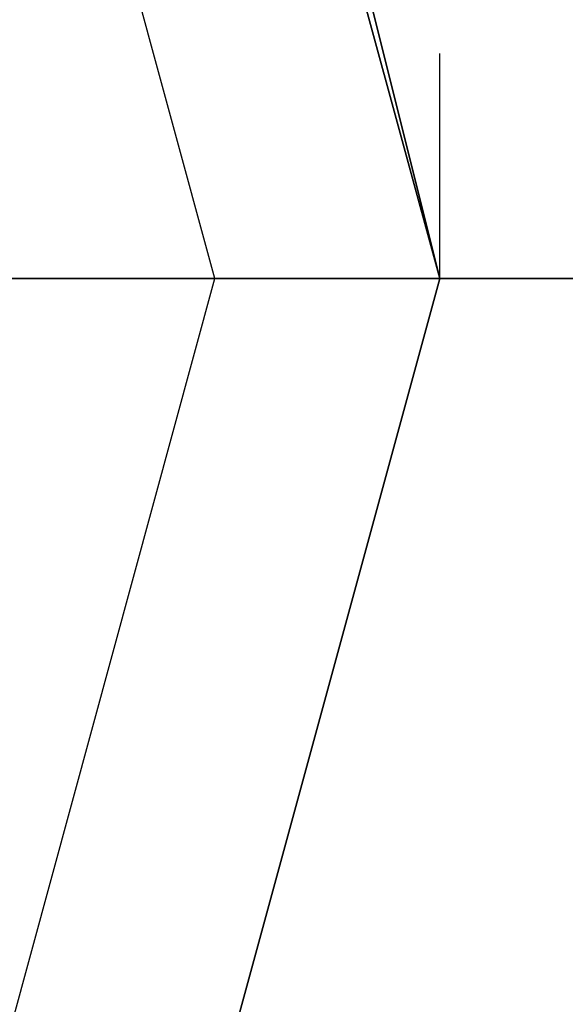
# Model space of a CAD drawing. Units: millimetres. Extents: x -7126 to 20837, y -5386 to 16185.
# Drawn here: x -1413 to -1403, y 10121 to 10139 of the extents above; entities that cross this region are included whole.
import ezdxf

# ---------------------------------------------------------------- set-up
doc = ezdxf.new("R2010")
doc.units = ezdxf.units.MM
doc.layers.add('DRAUFSICHT', color=7, linetype='Continuous')

msp = doc.modelspace()

# ---------------------------------------------------------------- linework, layer by layer
at = {"layer": 'DRAUFSICHT', "lineweight": 25}
for points in [[(-1583.264, 10088.039), (-1549.398, 10054.173), (-1502.838, 10041.461), (-1456.26, 10054.173), (-1418.174, 10088.039), (-1405.462, 10134.616), (-1418.174, 10181.16), (-1452.04, 10219.262), (-1502.838, 10231.975), (-1549.398, 10219.262), (-1583.264, 10181.16)], [(-1583.264, 10088.039), (-1549.398, 10054.173), (-1502.838, 10041.461), (-1452.04, 10054.173), (-1418.174, 10088.039), (-1405.462, 10134.616), (-1418.174, 10181.16), (-1452.04, 10219.262), (-1502.838, 10231.975), (-1549.398, 10219.262), (-1583.264, 10181.16)], [(-1583.264, 10088.039), (-1549.398, 10054.173), (-1502.838, 10037.258), (-1452.04, 10054.173), (-1418.174, 10088.039), (-1405.462, 10134.616), (-1418.174, 10181.16), (-1452.04, 10219.262), (-1502.838, 10231.975), (-1549.398, 10219.262), (-1583.264, 10181.16)], [(-1583.264, 10088.039), (-1549.398, 10049.936), (-1502.838, 10037.258), (-1452.04, 10049.936), (-1418.174, 10088.039), (-1405.462, 10134.616), (-1418.174, 10181.16), (-1452.04, 10219.262), (-1502.838, 10231.975), (-1549.398, 10219.262), (-1583.264, 10181.16)], [(-1583.264, 10088.039), (-1549.398, 10049.936), (-1502.838, 10037.258), (-1452.04, 10049.936), (-1418.174, 10088.039), (-1405.462, 10134.616), (-1418.174, 10185.397), (-1452.04, 10219.262), (-1502.838, 10231.975), (-1549.398, 10219.262), (-1583.264, 10185.397)], [(-1583.264, 10088.039), (-1549.398, 10049.936), (-1502.838, 10037.258), (-1452.04, 10049.936), (-1418.174, 10088.039), (-1405.462, 10134.616), (-1418.174, 10185.397), (-1452.04, 10219.262), (-1502.838, 10231.975), (-1549.398, 10219.262), (-1583.264, 10185.397)], [(-1583.264, 10088.039), (-1549.398, 10049.936), (-1502.838, 10037.258), (-1452.04, 10049.936), (-1418.174, 10088.039), (-1405.462, 10134.616), (-1418.174, 10185.397), (-1452.04, 10219.262), (-1502.838, 10231.975), (-1549.398, 10219.262), (-1583.264, 10185.397)], [(-1583.264, 10088.039), (-1549.398, 10049.936), (-1502.838, 10037.258), (-1452.04, 10049.936), (-1418.174, 10088.039), (-1405.462, 10134.616), (-1418.174, 10181.16), (-1452.04, 10219.262), (-1502.838, 10231.975), (-1549.398, 10219.262), (-1583.264, 10181.16)], [(-1583.264, 10088.039), (-1549.398, 10049.936), (-1502.838, 10037.258), (-1452.04, 10049.936), (-1418.174, 10088.039), (-1405.462, 10134.616), (-1418.174, 10181.16), (-1452.04, 10219.262), (-1502.838, 10231.975), (-1549.398, 10219.262), (-1583.264, 10181.16)], [(-1583.264, 10088.039), (-1549.398, 10049.936), (-1502.838, 10037.258), (-1452.04, 10049.936), (-1418.174, 10088.039), (-1405.462, 10134.616), (-1418.174, 10181.16), (-1452.04, 10219.262), (-1502.838, 10231.975), (-1549.398, 10219.262), (-1583.264, 10181.16)], [(-1583.264, 10088.039), (-1549.398, 10054.173), (-1502.838, 10037.258), (-1452.04, 10054.173), (-1418.174, 10088.039), (-1405.462, 10134.616), (-1418.174, 10181.16), (-1452.04, 10219.262), (-1502.838, 10231.975), (-1549.398, 10219.262), (-1583.264, 10181.16)], [(-1583.264, 10088.039), (-1549.398, 10054.173), (-1502.838, 10041.461), (-1456.26, 10054.173), (-1418.174, 10088.039), (-1405.462, 10134.616), (-1418.174, 10181.16), (-1452.04, 10219.262), (-1502.838, 10231.975), (-1549.398, 10219.262), (-1583.264, 10181.16)], [(-1583.264, 10088.039), (-1549.398, 10054.173), (-1502.838, 10041.461), (-1452.04, 10054.173), (-1418.174, 10088.039), (-1405.462, 10134.616), (-1418.174, 10181.16), (-1452.04, 10219.262), (-1502.838, 10231.975), (-1549.398, 10219.262), (-1583.264, 10181.16)], [(-1583.264, 10088.039), (-1549.398, 10054.173), (-1502.838, 10037.258), (-1452.04, 10054.173), (-1418.174, 10088.039), (-1405.462, 10134.616), (-1418.174, 10181.16), (-1452.04, 10219.262), (-1502.838, 10231.975), (-1549.398, 10219.262), (-1583.264, 10181.16)], [(-1583.264, 10088.039), (-1549.398, 10049.936), (-1502.838, 10037.258), (-1452.04, 10049.936), (-1418.174, 10088.039), (-1405.462, 10134.616), (-1418.174, 10181.16), (-1452.04, 10219.262), (-1502.838, 10231.975), (-1549.398, 10219.262), (-1583.264, 10181.16)], [(-1583.264, 10088.039), (-1549.398, 10049.936), (-1502.838, 10037.258), (-1452.04, 10049.936), (-1418.174, 10088.039), (-1405.462, 10134.616), (-1418.174, 10185.397), (-1452.04, 10219.262), (-1502.838, 10231.975), (-1549.398, 10219.262), (-1583.264, 10185.397)], [(-1583.264, 10088.039), (-1549.398, 10049.936), (-1502.838, 10037.258), (-1452.04, 10049.936), (-1418.174, 10088.039), (-1405.462, 10134.616), (-1418.174, 10185.397), (-1452.04, 10219.262), (-1502.838, 10231.975), (-1549.398, 10219.262), (-1583.264, 10185.397)], [(-1583.264, 10088.039), (-1549.398, 10049.936), (-1502.838, 10037.258), (-1452.04, 10049.936), (-1418.174, 10088.039), (-1405.462, 10134.616), (-1418.174, 10185.397), (-1452.04, 10219.262), (-1502.838, 10231.975), (-1549.398, 10219.262), (-1583.264, 10185.397)], [(-1583.264, 10088.039), (-1549.398, 10049.936), (-1502.838, 10037.258), (-1452.04, 10049.936), (-1418.174, 10088.039), (-1405.462, 10134.616), (-1418.174, 10181.16), (-1452.04, 10219.262), (-1502.838, 10231.975), (-1549.398, 10219.262), (-1583.264, 10181.16)], [(-1583.264, 10088.039), (-1549.398, 10049.936), (-1502.838, 10037.258), (-1452.04, 10049.936), (-1418.174, 10088.039), (-1405.462, 10134.616), (-1418.174, 10181.16), (-1452.04, 10219.262), (-1502.838, 10231.975), (-1549.398, 10219.262), (-1583.264, 10181.16)], [(-1583.264, 10088.039), (-1549.398, 10049.936), (-1502.838, 10037.258), (-1452.04, 10049.936), (-1418.174, 10088.039), (-1405.462, 10134.616), (-1418.174, 10181.16), (-1452.04, 10219.262), (-1502.838, 10231.975), (-1549.398, 10219.262), (-1583.264, 10181.16)], [(-1583.264, 10088.039), (-1549.398, 10054.173), (-1502.838, 10037.258), (-1452.04, 10054.173), (-1418.174, 10088.039), (-1405.462, 10134.616), (-1418.174, 10181.16), (-1452.04, 10219.262), (-1502.838, 10231.975), (-1549.398, 10219.262), (-1583.264, 10181.16)], [(-1583.264, 10088.039), (-1549.398, 10054.173), (-1502.838, 10041.461), (-1456.26, 10054.173), (-1418.174, 10088.039), (-1405.462, 10134.616), (-1418.174, 10181.16), (-1452.04, 10219.262), (-1502.838, 10231.975), (-1549.398, 10219.262), (-1583.264, 10181.16)], [(-1583.264, 10088.039), (-1549.398, 10054.173), (-1502.838, 10041.461), (-1452.04, 10054.173), (-1418.174, 10088.039), (-1405.462, 10134.616), (-1418.174, 10181.16), (-1452.04, 10219.262), (-1502.838, 10231.975), (-1549.398, 10219.262), (-1583.264, 10181.16)], [(-1583.264, 10088.039), (-1549.398, 10054.173), (-1502.838, 10037.258), (-1452.04, 10054.173), (-1418.174, 10088.039), (-1405.462, 10134.616), (-1418.174, 10181.16), (-1452.04, 10219.262), (-1502.838, 10231.975), (-1549.398, 10219.262), (-1583.264, 10181.16)], [(-1583.264, 10088.039), (-1549.398, 10049.936), (-1502.838, 10037.258), (-1452.04, 10049.936), (-1418.174, 10088.039), (-1405.462, 10134.616), (-1418.174, 10181.16), (-1452.04, 10219.262), (-1502.838, 10231.975), (-1549.398, 10219.262), (-1583.264, 10181.16)], [(-1583.264, 10088.039), (-1549.398, 10049.936), (-1502.838, 10037.258), (-1452.04, 10049.936), (-1418.174, 10088.039), (-1405.462, 10134.616), (-1418.174, 10185.397), (-1452.04, 10219.262), (-1502.838, 10231.975), (-1549.398, 10219.262), (-1583.264, 10185.397)], [(-1583.264, 10088.039), (-1549.398, 10049.936), (-1502.838, 10037.258), (-1452.04, 10049.936), (-1418.174, 10088.039), (-1405.462, 10134.616), (-1418.174, 10185.397), (-1452.04, 10219.262), (-1502.838, 10231.975), (-1549.398, 10219.262), (-1583.264, 10185.397)], [(-1583.264, 10088.039), (-1549.398, 10049.936), (-1502.838, 10037.258), (-1452.04, 10049.936), (-1418.174, 10088.039), (-1405.462, 10134.616), (-1418.174, 10185.397), (-1452.04, 10219.262), (-1502.838, 10231.975), (-1549.398, 10219.262), (-1583.264, 10185.397)], [(-1583.264, 10088.039), (-1549.398, 10049.936), (-1502.838, 10037.258), (-1452.04, 10049.936), (-1418.174, 10088.039), (-1405.462, 10134.616), (-1418.174, 10181.16), (-1452.04, 10219.262), (-1502.838, 10231.975), (-1549.398, 10219.262), (-1583.264, 10181.16)], [(-1583.264, 10088.039), (-1549.398, 10049.936), (-1502.838, 10037.258), (-1452.04, 10049.936), (-1418.174, 10088.039), (-1405.462, 10134.616), (-1418.174, 10181.16), (-1452.04, 10219.262), (-1502.838, 10231.975), (-1549.398, 10219.262), (-1583.264, 10181.16)], [(-1583.264, 10088.039), (-1549.398, 10049.936), (-1502.838, 10037.258), (-1452.04, 10049.936), (-1418.174, 10088.039), (-1405.462, 10134.616), (-1418.174, 10181.16), (-1452.04, 10219.262), (-1502.838, 10231.975), (-1549.398, 10219.262), (-1583.264, 10181.16)], [(-1583.264, 10088.039), (-1549.398, 10054.173), (-1502.838, 10037.258), (-1452.04, 10054.173), (-1418.174, 10088.039), (-1405.462, 10134.616), (-1418.174, 10181.16), (-1452.04, 10219.262), (-1502.838, 10231.975), (-1549.398, 10219.262), (-1583.264, 10181.16)], [(-1583.264, 10088.039), (-1549.398, 10054.173), (-1502.838, 10041.461), (-1452.04, 10054.173), (-1418.174, 10088.039), (-1405.462, 10134.616), (-1418.174, 10181.16), (-1452.04, 10219.262), (-1502.838, 10231.975), (-1549.398, 10219.262), (-1583.264, 10181.16)], [(-1583.264, 10088.039), (-1549.398, 10054.173), (-1502.838, 10037.258), (-1452.04, 10054.173), (-1418.174, 10088.039), (-1405.462, 10134.616), (-1418.174, 10181.16), (-1452.04, 10219.262), (-1502.838, 10231.975), (-1549.398, 10219.262), (-1583.264, 10181.16)], [(-1583.264, 10088.039), (-1549.398, 10049.936), (-1502.838, 10037.258), (-1452.04, 10049.936), (-1418.174, 10088.039), (-1405.462, 10134.616), (-1418.174, 10181.16), (-1452.04, 10219.262), (-1502.838, 10231.975), (-1549.398, 10219.262), (-1583.264, 10181.16)], [(-1583.264, 10088.039), (-1549.398, 10049.936), (-1502.838, 10037.258), (-1452.04, 10049.936), (-1418.174, 10088.039), (-1405.462, 10134.616), (-1418.174, 10181.16), (-1452.04, 10219.262), (-1502.838, 10231.975), (-1549.398, 10219.262), (-1583.264, 10185.397)], [(-1583.264, 10088.039), (-1549.398, 10049.936), (-1502.838, 10037.258), (-1452.04, 10049.936), (-1418.174, 10088.039), (-1405.462, 10134.616), (-1418.174, 10185.397), (-1452.04, 10219.262), (-1502.838, 10231.975), (-1549.398, 10219.262), (-1583.264, 10185.397)], [(-1583.264, 10088.039), (-1549.398, 10049.936), (-1502.838, 10037.258), (-1452.04, 10049.936), (-1418.174, 10088.039), (-1405.462, 10134.616), (-1418.174, 10185.397), (-1452.04, 10219.262), (-1502.838, 10231.975), (-1549.398, 10219.262), (-1583.264, 10185.397)], [(-1583.264, 10088.039), (-1549.398, 10049.936), (-1502.838, 10037.258), (-1452.04, 10049.936), (-1418.174, 10088.039), (-1405.462, 10134.616), (-1418.174, 10185.397), (-1452.04, 10219.262), (-1502.838, 10231.975), (-1549.398, 10219.262), (-1583.264, 10181.16)], [(-1583.264, 10088.039), (-1549.398, 10049.936), (-1502.838, 10037.258), (-1452.04, 10049.936), (-1418.174, 10088.039), (-1405.462, 10134.616), (-1418.174, 10181.16), (-1452.04, 10219.262), (-1502.838, 10231.975), (-1549.398, 10219.262), (-1583.264, 10181.16)], [(-1583.264, 10088.039), (-1549.398, 10049.936), (-1502.838, 10037.258), (-1452.04, 10049.936), (-1418.174, 10088.039), (-1405.462, 10134.616), (-1418.174, 10181.16), (-1452.04, 10219.262), (-1502.838, 10231.975), (-1549.398, 10219.262), (-1583.264, 10181.16)], [(-1583.264, 10088.039), (-1549.398, 10054.173), (-1502.838, 10037.258), (-1452.04, 10054.173), (-1418.174, 10088.039), (-1405.462, 10134.616), (-1418.174, 10181.16), (-1452.04, 10219.262), (-1502.838, 10231.975), (-1549.398, 10219.262), (-1583.264, 10181.16)], [(-1583.264, 10088.039), (-1549.398, 10054.173), (-1502.838, 10041.461), (-1452.04, 10054.173), (-1418.174, 10088.039), (-1405.462, 10134.616), (-1418.174, 10181.16), (-1452.04, 10219.262), (-1502.838, 10231.975)], [(-1583.264, 10088.039), (-1549.398, 10054.173), (-1502.838, 10041.461), (-1452.04, 10054.173), (-1418.174, 10088.039), (-1405.462, 10134.616), (-1418.174, 10181.16), (-1452.04, 10219.262), (-1502.838, 10231.975), (-1549.398, 10219.262), (-1583.264, 10181.16)], [(-1583.264, 10088.039), (-1549.398, 10054.173), (-1502.838, 10037.258), (-1452.04, 10054.173), (-1418.174, 10088.039), (-1405.462, 10134.616), (-1418.174, 10181.16), (-1452.04, 10219.262), (-1502.838, 10231.975), (-1549.398, 10219.262), (-1583.264, 10181.16)], [(-1583.264, 10088.039), (-1549.398, 10049.936), (-1502.838, 10037.258), (-1452.04, 10049.936), (-1418.174, 10088.039), (-1405.462, 10134.616), (-1418.174, 10181.16), (-1452.04, 10219.262), (-1502.838, 10231.975), (-1549.398, 10219.262), (-1583.264, 10181.16)], [(-1583.264, 10088.039), (-1549.398, 10049.936), (-1502.838, 10037.258), (-1452.04, 10049.936), (-1418.174, 10088.039), (-1405.462, 10134.616), (-1418.174, 10181.16), (-1452.04, 10219.262), (-1502.838, 10231.975), (-1549.398, 10219.262), (-1583.264, 10185.397)], [(-1583.264, 10088.039), (-1549.398, 10049.936), (-1502.838, 10037.258), (-1452.04, 10049.936), (-1418.174, 10088.039), (-1405.462, 10134.616), (-1418.174, 10185.397), (-1452.04, 10219.262), (-1502.838, 10231.975), (-1549.398, 10219.262), (-1583.264, 10185.397)], [(-1583.264, 10088.039), (-1549.398, 10049.936), (-1502.838, 10037.258), (-1452.04, 10049.936), (-1418.174, 10088.039), (-1405.462, 10134.616), (-1418.174, 10185.397), (-1452.04, 10219.262), (-1502.838, 10231.975), (-1549.398, 10219.262), (-1583.264, 10185.397)], [(-1583.264, 10088.039), (-1549.398, 10049.936), (-1502.838, 10037.258), (-1452.04, 10049.936), (-1418.174, 10088.039), (-1405.462, 10134.616), (-1418.174, 10185.397), (-1452.04, 10219.262), (-1502.838, 10231.975), (-1549.398, 10219.262), (-1583.264, 10181.16)], [(-1583.264, 10088.039), (-1549.398, 10049.936), (-1502.838, 10037.258), (-1452.04, 10049.936), (-1418.174, 10088.039), (-1405.462, 10134.616), (-1418.174, 10181.16), (-1452.04, 10219.262), (-1502.838, 10231.975), (-1549.398, 10219.262), (-1583.264, 10181.16)], [(-1583.264, 10088.039), (-1549.398, 10049.936), (-1502.838, 10037.258), (-1452.04, 10049.936), (-1418.174, 10088.039), (-1405.462, 10134.616), (-1418.174, 10181.16), (-1452.04, 10219.262), (-1502.838, 10231.975), (-1549.398, 10219.262), (-1583.264, 10181.16)], [(-1583.264, 10088.039), (-1549.398, 10054.173), (-1502.838, 10037.258), (-1452.04, 10054.173), (-1418.174, 10088.039), (-1405.462, 10134.616), (-1418.174, 10181.16), (-1452.04, 10219.262), (-1502.838, 10231.975), (-1549.398, 10219.262), (-1583.264, 10181.16)], [(-1583.264, 10088.039), (-1549.398, 10054.173), (-1502.838, 10041.461), (-1452.04, 10054.173), (-1418.174, 10088.039), (-1405.462, 10134.616), (-1418.174, 10181.16), (-1452.04, 10219.262), (-1502.838, 10231.975)], [(-1583.264, 10088.039), (-1549.398, 10054.173), (-1502.838, 10041.461), (-1456.26, 10054.173), (-1418.174, 10088.039), (-1405.462, 10134.616), (-1418.174, 10181.16), (-1452.04, 10219.262), (-1502.838, 10231.975), (-1549.398, 10219.262), (-1583.264, 10181.16)], [(-1583.264, 10088.039), (-1549.398, 10054.173), (-1502.838, 10041.461), (-1452.04, 10054.173), (-1418.174, 10088.039), (-1405.462, 10134.616), (-1418.174, 10181.16), (-1452.04, 10219.262), (-1502.838, 10231.975), (-1549.398, 10219.262), (-1583.264, 10181.16)], [(-1583.264, 10088.039), (-1549.398, 10054.173), (-1502.838, 10037.258), (-1452.04, 10054.173), (-1418.174, 10088.039), (-1405.462, 10134.616), (-1418.174, 10181.16), (-1452.04, 10219.262), (-1502.838, 10231.975), (-1549.398, 10219.262), (-1583.264, 10181.16)], [(-1583.264, 10088.039), (-1549.398, 10049.936), (-1502.838, 10037.258), (-1452.04, 10049.936), (-1418.174, 10088.039), (-1405.462, 10134.616), (-1418.174, 10181.16), (-1452.04, 10219.262), (-1502.838, 10231.975), (-1549.398, 10219.262), (-1583.264, 10181.16)], [(-1583.264, 10088.039), (-1549.398, 10049.936), (-1502.838, 10037.258), (-1452.04, 10049.936), (-1418.174, 10088.039), (-1405.462, 10134.616), (-1418.174, 10185.397), (-1452.04, 10219.262), (-1502.838, 10231.975), (-1549.398, 10219.262), (-1583.264, 10185.397)], [(-1583.264, 10088.039), (-1549.398, 10049.936), (-1502.838, 10037.258), (-1452.04, 10049.936), (-1418.174, 10088.039), (-1405.462, 10134.616), (-1418.174, 10185.397), (-1452.04, 10219.262), (-1502.838, 10231.975), (-1549.398, 10219.262), (-1583.264, 10185.397)], [(-1583.264, 10088.039), (-1549.398, 10049.936), (-1502.838, 10037.258), (-1452.04, 10049.936), (-1418.174, 10088.039), (-1405.462, 10134.616), (-1418.174, 10185.397), (-1452.04, 10219.262), (-1502.838, 10231.975), (-1549.398, 10219.262), (-1583.264, 10185.397)], [(-1583.264, 10088.039), (-1549.398, 10049.936), (-1502.838, 10037.258), (-1452.04, 10049.936), (-1418.174, 10088.039), (-1405.462, 10134.616), (-1418.174, 10181.16), (-1452.04, 10219.262), (-1502.838, 10231.975), (-1549.398, 10219.262), (-1583.264, 10181.16)], [(-1583.264, 10088.039), (-1549.398, 10049.936), (-1502.838, 10037.258), (-1452.04, 10049.936), (-1418.174, 10088.039), (-1405.462, 10134.616), (-1418.174, 10181.16), (-1452.04, 10219.262), (-1502.838, 10231.975), (-1549.398, 10219.262), (-1583.264, 10181.16)], [(-1583.264, 10088.039), (-1549.398, 10049.936), (-1502.838, 10037.258), (-1452.04, 10049.936), (-1418.174, 10088.039), (-1405.462, 10134.616), (-1418.174, 10181.16), (-1452.04, 10219.262), (-1502.838, 10231.975), (-1549.398, 10219.262), (-1583.264, 10181.16)], [(-1583.264, 10088.039), (-1549.398, 10054.173), (-1502.838, 10037.258), (-1452.04, 10054.173), (-1418.174, 10088.039), (-1405.462, 10134.616), (-1418.174, 10181.16), (-1452.04, 10219.262), (-1502.838, 10231.975), (-1549.398, 10219.262), (-1583.264, 10181.16)], [(-1579.043, 10088.039), (-1545.178, 10058.411), (-1502.838, 10045.698), (-1456.26, 10058.411), (-1422.395, 10088.039), (-1409.7, 10134.616), (-1422.395, 10181.16), (-1456.26, 10215.059), (-1502.838, 10227.737), (-1549.398, 10215.059), (-1583.264, 10181.16)], [(-1405.462, 10134.616), (-1418.174, 10181.16), (-1456.26, 10215.059), (-1502.838, 10227.737), (-1549.398, 10215.059), (-1583.264, 10181.16)], [(-1583.264, 10088.039), (-1549.398, 10054.173), (-1502.838, 10041.461), (-1452.04, 10054.173), (-1418.174, 10088.039), (-1405.462, 10134.616), (-1418.174, 10181.16), (-1456.26, 10215.059), (-1502.838, 10227.737), (-1549.398, 10215.059), (-1583.264, 10181.16)], [(-1409.7, 10134.616), (-1422.395, 10181.16), (-1456.26, 10215.059), (-1502.838, 10227.737), (-1549.398, 10215.059), (-1583.264, 10181.16)], [(-1579.043, 10088.039), (-1545.178, 10058.411), (-1502.838, 10045.698), (-1456.26, 10058.411), (-1422.395, 10088.039), (-1409.7, 10134.616), (-1422.395, 10181.16), (-1456.26, 10215.059), (-1502.838, 10227.737), (-1549.398, 10215.059), (-1583.264, 10181.16)], [(-1405.462, 10134.616), (-1418.174, 10181.16), (-1456.26, 10215.059), (-1502.838, 10227.737), (-1549.398, 10215.059), (-1583.264, 10181.16)], [(-1583.264, 10088.039), (-1549.398, 10054.173), (-1502.838, 10041.461), (-1452.04, 10054.173), (-1418.174, 10088.039), (-1405.462, 10134.616), (-1418.174, 10181.16), (-1456.26, 10215.059), (-1502.838, 10227.737), (-1549.398, 10215.059), (-1583.264, 10181.16)], [(-1409.7, 10134.616), (-1422.395, 10181.16), (-1456.26, 10215.059), (-1502.838, 10227.737), (-1549.398, 10215.059), (-1583.264, 10181.16)], [(-1579.043, 10088.039), (-1545.178, 10058.411), (-1502.838, 10045.698), (-1456.26, 10058.411), (-1422.395, 10088.039), (-1409.7, 10134.616), (-1422.395, 10181.16), (-1456.26, 10215.059), (-1502.838, 10227.737), (-1549.398, 10215.059), (-1583.264, 10181.16)], [(-1405.462, 10134.616), (-1418.174, 10181.16), (-1456.26, 10215.059), (-1502.838, 10227.737), (-1549.398, 10215.059), (-1583.264, 10181.16)], [(-1583.264, 10088.039), (-1549.398, 10054.173), (-1502.838, 10041.461), (-1452.04, 10054.173), (-1418.174, 10088.039), (-1405.462, 10134.616), (-1418.174, 10181.16), (-1456.26, 10215.059), (-1502.838, 10227.737), (-1549.398, 10215.059), (-1583.264, 10181.16)], [(-1409.7, 10134.616), (-1422.395, 10181.16), (-1456.26, 10215.059), (-1502.838, 10227.737), (-1549.398, 10215.059), (-1583.264, 10181.16)], [(-1583.264, 10088.039), (-1549.398, 10054.173), (-1502.838, 10041.461), (-1456.26, 10054.173), (-1422.395, 10088.039), (-1409.7, 10134.616), (-1422.395, 10181.16), (-1456.26, 10215.059), (-1502.838, 10227.737), (-1549.398, 10215.059), (-1583.264, 10181.16)], [(-1583.264, 10088.039), (-1549.398, 10054.173), (-1502.838, 10041.461), (-1456.26, 10054.173), (-1418.174, 10088.039), (-1405.462, 10134.616), (-1418.174, 10181.16), (-1456.26, 10215.059), (-1502.838, 10227.737)], [(-1583.264, 10088.039), (-1549.398, 10054.173), (-1502.838, 10041.461), (-1456.26, 10054.173), (-1418.174, 10088.039), (-1405.462, 10134.616), (-1418.174, 10181.16), (-1456.26, 10215.059), (-1502.838, 10227.737), (-1549.398, 10215.059), (-1583.264, 10181.16)], [(-1583.264, 10088.039), (-1549.398, 10054.173), (-1502.838, 10041.461), (-1456.26, 10054.173), (-1422.395, 10088.039), (-1409.7, 10134.616), (-1422.395, 10181.16), (-1456.26, 10215.059), (-1502.838, 10227.737)], [(-1583.264, 10088.039), (-1549.398, 10054.173), (-1502.838, 10041.461), (-1456.26, 10054.173), (-1422.395, 10088.039), (-1409.7, 10134.616), (-1422.395, 10181.16), (-1456.26, 10215.059), (-1502.838, 10227.737), (-1549.398, 10215.059), (-1583.264, 10181.16)], [(-1583.264, 10088.039), (-1549.398, 10054.173), (-1502.838, 10041.461), (-1456.26, 10054.173), (-1418.174, 10088.039), (-1405.462, 10134.616), (-1418.174, 10181.16), (-1456.26, 10215.059), (-1502.838, 10227.737)], [(-1583.264, 10088.039), (-1549.398, 10054.173), (-1502.838, 10041.461), (-1456.26, 10054.173), (-1418.174, 10088.039), (-1405.462, 10134.616), (-1418.174, 10181.16), (-1456.26, 10215.059), (-1502.838, 10227.737), (-1549.398, 10215.059), (-1583.264, 10181.16)], [(-1583.264, 10088.039), (-1549.398, 10054.173), (-1502.838, 10041.461), (-1456.26, 10054.173), (-1422.395, 10088.039), (-1409.7, 10134.616), (-1422.395, 10181.16), (-1456.26, 10215.059), (-1502.838, 10227.737)], [(-1579.043, 10088.039), (-1545.178, 10058.411), (-1502.838, 10045.698), (-1456.26, 10058.411), (-1422.395, 10088.039), (-1409.7, 10134.616), (-1422.395, 10181.16), (-1456.26, 10215.059), (-1502.838, 10227.737), (-1549.398, 10215.059), (-1583.264, 10181.16)], [(-1405.462, 10134.616), (-1418.174, 10181.16), (-1456.26, 10215.059), (-1502.838, 10227.737), (-1549.398, 10215.059), (-1583.264, 10181.16)], [(-1583.264, 10088.039), (-1549.398, 10054.173), (-1502.838, 10041.461), (-1452.04, 10054.173), (-1418.174, 10088.039), (-1405.462, 10134.616), (-1418.174, 10181.16), (-1456.26, 10215.059), (-1502.838, 10227.737), (-1549.398, 10215.059), (-1583.264, 10181.16)], [(-1409.7, 10134.616), (-1422.395, 10181.16), (-1456.26, 10215.059), (-1502.838, 10227.737), (-1549.398, 10215.059), (-1583.264, 10181.16)], [(-1583.264, 10088.039), (-1549.398, 10054.173), (-1502.838, 10041.461), (-1456.26, 10054.173), (-1422.395, 10088.039), (-1409.7, 10134.616), (-1422.395, 10181.16), (-1456.26, 10215.059), (-1502.838, 10223.5), (-1545.178, 10215.059), (-1579.043, 10181.16)], [(-1583.264, 10088.039), (-1549.398, 10054.173), (-1502.838, 10041.461), (-1456.26, 10054.173), (-1422.395, 10088.039), (-1409.7, 10134.616), (-1422.395, 10181.16), (-1456.26, 10215.059), (-1502.838, 10223.5), (-1545.178, 10215.059), (-1579.043, 10181.16)], [(-1583.264, 10088.039), (-1549.398, 10054.173), (-1502.838, 10041.461), (-1456.26, 10054.173), (-1422.395, 10088.039), (-1409.7, 10134.616), (-1422.395, 10181.16), (-1456.26, 10215.059), (-1502.838, 10223.5), (-1545.178, 10215.059), (-1579.043, 10181.16)], [(-1583.264, 10088.039), (-1549.398, 10054.173), (-1502.838, 10041.461), (-1456.26, 10054.173), (-1422.395, 10088.039), (-1409.7, 10134.616), (-1422.395, 10181.16), (-1456.26, 10215.059), (-1502.838, 10223.5), (-1545.178, 10215.059), (-1579.043, 10181.16)], [(-1409.7, 10134.616), (-1422.395, 10181.16), (-1456.26, 10215.059), (-1502.838, 10223.5), (-1545.178, 10215.059), (-1579.043, 10181.16)], [(-1409.7, 10134.616), (-1422.395, 10181.16), (-1456.26, 10215.059), (-1502.838, 10223.5), (-1545.178, 10215.059), (-1579.043, 10181.16)], [(-1409.7, 10134.616), (-1422.395, 10181.16), (-1456.26, 10215.059), (-1502.838, 10223.5), (-1545.178, 10215.059), (-1579.043, 10181.16)], [(-1579.043, 10088.039), (-1545.178, 10058.411), (-1502.838, 10045.698), (-1456.26, 10058.411), (-1422.395, 10088.039), (-1409.7, 10134.616), (-1422.395, 10181.16), (-1456.26, 10215.059), (-1502.838, 10223.5)], [(-1579.043, 10088.039), (-1545.178, 10058.411), (-1502.838, 10045.698), (-1456.26, 10058.411), (-1422.395, 10088.039), (-1409.7, 10134.616), (-1422.395, 10181.16), (-1456.26, 10215.059), (-1502.838, 10223.5), (-1545.178, 10210.822), (-1574.806, 10176.957)], [(-1579.043, 10088.039), (-1545.178, 10058.411), (-1502.838, 10045.698), (-1456.26, 10058.411), (-1422.395, 10088.039), (-1409.7, 10134.616), (-1422.395, 10181.16), (-1456.26, 10215.059), (-1502.838, 10223.5)], [(-1579.043, 10088.039), (-1545.178, 10058.411), (-1502.838, 10045.698), (-1456.26, 10058.411), (-1422.395, 10088.039), (-1409.7, 10134.616), (-1422.395, 10181.16), (-1456.26, 10215.059), (-1502.838, 10223.5), (-1545.178, 10210.822), (-1574.806, 10176.957)], [(-1409.7, 10134.616), (-1422.395, 10181.16), (-1456.26, 10215.059), (-1502.838, 10223.5), (-1545.178, 10215.059), (-1579.043, 10181.16)], [(-1405.462, 10134.616), (-1418.174, 10181.16), (-1418.174, 10185.397)], [(-1405.462, 10134.616), (-1418.174, 10185.397)], [(-1405.462, 10134.616), (-1418.174, 10185.397)], [(-1405.462, 10134.616), (-1418.174, 10185.397), (-1418.174, 10181.16)], [(-1405.462, 10134.616), (-1418.174, 10181.16), (-1418.174, 10185.397)], [(-1405.462, 10134.616), (-1418.174, 10185.397)], [(-1405.462, 10134.616), (-1418.174, 10185.397)], [(-1405.462, 10134.616), (-1418.174, 10185.397), (-1418.174, 10181.16)], [(-1405.462, 10134.616), (-1418.174, 10181.16), (-1418.174, 10185.397)], [(-1405.462, 10134.616), (-1418.174, 10185.397)], [(-1405.462, 10134.616), (-1418.174, 10185.397)], [(-1405.462, 10134.616), (-1418.174, 10185.397), (-1418.174, 10181.16)], [(-1405.462, 10134.616), (-1418.174, 10185.397), (-1418.174, 10181.16)], [(-1405.462, 10134.616), (-1418.174, 10181.16), (-1418.174, 10185.397)], [(-1405.462, 10134.616), (-1418.174, 10185.397), (-1418.174, 10181.16)], [(-1405.462, 10134.616), (-1418.174, 10181.16), (-1418.174, 10185.397)], [(-1405.462, 10134.616), (-1418.174, 10181.16), (-1418.174, 10185.397)], [(-1405.462, 10134.616), (-1418.174, 10185.397)], [(-1405.462, 10134.616), (-1418.174, 10185.397)], [(-1405.462, 10134.616), (-1418.174, 10185.397), (-1418.174, 10181.16)], [(-1409.7, 10134.616), (-1413.937, 10134.616), (-1426.632, 10176.957), (-1422.395, 10181.16)], [(-1413.937, 10134.616), (-1409.7, 10134.616), (-1422.395, 10181.16), (-1426.632, 10176.957)], [(-1409.7, 10134.616), (-1413.937, 10134.616), (-1426.632, 10176.957), (-1422.395, 10181.16)], [(-1413.937, 10134.616), (-1409.7, 10134.616), (-1422.395, 10181.16), (-1426.632, 10176.957)], [(-1409.7, 10134.616), (-1413.937, 10134.616), (-1426.632, 10176.957), (-1422.395, 10181.16)], [(-1413.937, 10134.616), (-1409.7, 10134.616), (-1422.395, 10181.16), (-1426.632, 10176.957)], [(-1409.7, 10134.616), (-1422.395, 10181.16), (-1426.632, 10176.957)], [(-1409.7, 10134.616), (-1422.395, 10181.16), (-1426.632, 10176.957)], [(-1409.7, 10134.616), (-1413.937, 10134.616), (-1426.632, 10176.957), (-1422.395, 10181.16)], [(-1413.937, 10134.616), (-1409.7, 10134.616), (-1422.395, 10181.16), (-1426.632, 10176.957)], [(-1409.7, 10134.616), (-1422.395, 10181.16)], [(-1405.462, 10134.616), (-1409.7, 10134.616), (-1422.395, 10181.16), (-1418.174, 10181.16)], [(-1409.7, 10134.616), (-1405.462, 10134.616), (-1418.174, 10181.16), (-1422.395, 10181.16)], [(-1409.7, 10134.616), (-1422.395, 10181.16)], [(-1409.7, 10134.616), (-1422.395, 10181.16)], [(-1405.462, 10134.616), (-1409.7, 10134.616), (-1422.395, 10181.16), (-1418.174, 10181.16)], [(-1409.7, 10134.616), (-1405.462, 10134.616), (-1418.174, 10181.16), (-1422.395, 10181.16)], [(-1409.7, 10134.616), (-1422.395, 10181.16)], [(-1409.7, 10134.616), (-1422.395, 10181.16)], [(-1405.462, 10134.616), (-1409.7, 10134.616), (-1422.395, 10181.16), (-1418.174, 10181.16)], [(-1409.7, 10134.616), (-1405.462, 10134.616), (-1418.174, 10181.16), (-1422.395, 10181.16)], [(-1409.7, 10134.616), (-1422.395, 10181.16)], [(-1405.462, 10134.616), (-1418.174, 10181.16), (-1422.395, 10181.16)], [(-1409.7, 10134.616), (-1422.395, 10181.16)], [(-1409.7, 10134.616), (-1422.395, 10181.16)], [(-1409.7, 10134.616), (-1422.395, 10181.16), (-1418.174, 10181.16)], [(-1405.462, 10134.616), (-1418.174, 10181.16), (-1422.395, 10181.16)], [(-1409.7, 10134.616), (-1422.395, 10181.16)], [(-1409.7, 10134.616), (-1422.395, 10181.16)], [(-1409.7, 10134.616), (-1422.395, 10181.16), (-1418.174, 10181.16)], [(-1409.7, 10134.616), (-1422.395, 10181.16)], [(-1405.462, 10134.616), (-1409.7, 10134.616), (-1422.395, 10181.16), (-1418.174, 10181.16)], [(-1409.7, 10134.616), (-1405.462, 10134.616), (-1418.174, 10181.16), (-1422.395, 10181.16)], [(-1409.7, 10134.616), (-1422.395, 10181.16)], [(-1405.462, 10134.616), (-1418.174, 10181.16)], [(-1405.462, 10134.616), (-1418.174, 10181.16)], [(-1405.462, 10134.616), (-1418.174, 10181.16)], [(-1405.462, 10134.616), (-1418.174, 10181.16)], [(-1405.462, 10134.616), (-1418.174, 10181.16)], [(-1405.462, 10134.616), (-1418.174, 10181.16)], [(-1405.462, 10134.616), (-1418.174, 10181.16)], [(-1405.462, 10134.616), (-1418.174, 10181.16)], [(-1405.462, 10134.616), (-1418.174, 10181.16)], [(-1405.462, 10134.616), (-1418.174, 10181.16)], [(-1405.462, 10134.616), (-1418.174, 10181.16)], [(-1405.462, 10134.616), (-1418.174, 10181.16)], [(-1405.462, 10134.616), (-1418.174, 10181.16)], [(-1405.462, 10134.616), (-1418.174, 10181.16)], [(-1405.462, 10134.616), (-1418.174, 10181.16)], [(-1405.462, 10134.616), (-1418.174, 10181.16)], [(-1405.462, 10134.616), (-1418.174, 10181.16)], [(-1405.462, 10134.616), (-1418.174, 10181.16)], [(-1405.462, 10134.616), (-1418.174, 10181.16)], [(-1405.462, 10134.616), (-1418.174, 10181.16)], [(-1405.462, 10134.616), (-1418.174, 10181.16)], [(-1405.462, 10134.616), (-1418.174, 10181.16)], [(-1405.462, 10134.616), (-1418.174, 10181.16)], [(-1405.462, 10134.616), (-1418.174, 10181.16)], [(-1418.174, 10181.16), (-1405.462, 10134.616)], [(-1418.174, 10181.16), (-1405.462, 10134.616)], [(-1418.174, 10181.16), (-1405.462, 10134.616)], [(-1418.174, 10181.16), (-1405.462, 10134.616)], [(-1418.174, 10181.16), (-1405.462, 10134.616)], [(-1418.174, 10181.16), (-1405.462, 10134.616)], [(-1418.174, 10181.16), (-1405.462, 10134.616)], [(-1418.174, 10181.16), (-1405.462, 10134.616)], [(-1405.462, 10134.616), (-1418.174, 10181.16)], [(-1405.462, 10134.616), (-1418.174, 10181.16)], [(-1405.462, 10134.616), (-1418.174, 10181.16)], [(-1405.462, 10134.616), (-1418.174, 10181.16)], [(-1405.462, 10134.616), (-1418.174, 10181.16)], [(-1405.462, 10134.616), (-1418.174, 10181.16)], [(-1405.462, 10134.616), (-1418.174, 10181.16)], [(-1405.462, 10134.616), (-1418.174, 10181.16)], [(1498.6, 10134.616), (1498.6, 10164.244), (1498.6, 10104.988), (1498.6, 10134.616), (-1502.838, 10134.616)], [(1498.6, 10134.616), (1498.6, 10155.769), (-1502.838, 10155.769), (-1502.838, 10134.616), (1498.6, 10134.616)], [(-1502.838, 10155.769), (-1502.838, 10134.616), (1498.6, 10134.616), (1498.6, 10155.769)], [(-1405.462, 10134.616), (-1405.462, 10138.854)], [(-1405.462, 10134.616), (-1405.462, 10138.854)], [(-1405.462, 10134.616), (-1405.462, 10138.854)], [(-1405.462, 10134.616), (-1405.462, 10138.854)], [(-1405.462, 10134.616), (-1405.462, 10138.854)], [(-1405.462, 10134.616), (-1405.462, 10138.854)], [(-1583.264, 10088.039), (-1549.398, 10054.173), (-1502.838, 10041.461), (-1456.26, 10054.173), (-1422.395, 10088.039), (-1409.7, 10134.616)], [(-1583.264, 10088.039), (-1549.398, 10054.173), (-1502.838, 10041.461), (-1456.26, 10054.173), (-1418.174, 10088.039), (-1405.462, 10134.616)], [(-1583.264, 10088.039), (-1549.398, 10054.173), (-1502.838, 10041.461), (-1456.26, 10054.173), (-1422.395, 10088.039), (-1409.7, 10134.616)], [(-1583.264, 10088.039), (-1549.398, 10054.173), (-1502.838, 10041.461), (-1456.26, 10054.173), (-1418.174, 10088.039), (-1405.462, 10134.616)], [(-1583.264, 10088.039), (-1549.398, 10054.173), (-1502.838, 10041.461), (-1456.26, 10054.173), (-1422.395, 10088.039), (-1409.7, 10134.616)], [(-1583.264, 10088.039), (-1549.398, 10054.173), (-1502.838, 10041.461), (-1456.26, 10054.173), (-1418.174, 10088.039), (-1405.462, 10134.616)], [(-1583.264, 10088.039), (-1549.398, 10054.173), (-1502.838, 10041.461), (-1456.26, 10054.173), (-1422.395, 10088.039), (-1409.7, 10134.616)], [(-1583.264, 10088.039), (-1549.398, 10054.173), (-1502.838, 10041.461), (-1456.26, 10054.173), (-1418.174, 10088.039), (-1405.462, 10134.616)], [(-1579.043, 10088.039), (-1545.178, 10058.411), (-1502.838, 10045.698), (-1456.26, 10058.411), (-1422.395, 10088.039), (-1409.7, 10134.616)], [(-1579.043, 10088.039), (-1545.178, 10058.411), (-1502.838, 10045.698), (-1456.26, 10058.411), (-1422.395, 10088.039), (-1409.7, 10134.616)], [(-1579.043, 10088.039), (-1545.178, 10058.411), (-1502.838, 10045.698), (-1456.26, 10058.411), (-1422.395, 10088.039), (-1409.7, 10134.616)], [(-1579.043, 10088.039), (-1545.178, 10058.411), (-1502.838, 10045.698), (-1456.26, 10058.411), (-1422.395, 10088.039), (-1409.7, 10134.616)], [(-1502.838, 10113.429), (-1502.838, 10134.616), (1498.6, 10134.616), (1498.6, 10113.429)], [(-1502.838, 10134.616), (1498.6, 10134.616)], [(-1502.838, 10134.616), (1498.6, 10134.616)], [(-1426.632, 10134.616), (-1405.462, 10134.616), (-1435.107, 10134.616)], [(-1426.632, 10134.616), (-1405.462, 10134.616), (-1435.107, 10134.616)], [(-1426.632, 10134.616), (-1405.462, 10134.616), (-1435.107, 10134.616)], [(-1426.632, 10134.616), (-1405.462, 10134.616), (-1435.107, 10134.616)], [(-1426.632, 10092.276), (-1413.937, 10134.616), (-1409.7, 10134.616)], [(-1426.632, 10092.276), (-1413.937, 10134.616), (-1409.7, 10134.616)], [(-1426.632, 10092.276), (-1413.937, 10134.616), (-1409.7, 10134.616)], [(-1426.632, 10092.276), (-1413.937, 10134.616), (-1409.7, 10134.616)], [(-1426.632, 10092.276), (-1413.937, 10134.616), (-1409.7, 10134.616)], [(-1426.632, 10092.276), (-1413.937, 10134.616), (-1409.7, 10134.616)], [(-1422.395, 10088.039), (-1409.7, 10134.616)], [(-1422.395, 10088.039), (-1409.7, 10134.616), (-1413.937, 10134.616)], [(-1422.395, 10088.039), (-1409.7, 10134.616)], [(-1422.395, 10088.039), (-1409.7, 10134.616), (-1405.462, 10134.616)], [(-1422.395, 10088.039), (-1409.7, 10134.616)], [(-1422.395, 10088.039), (-1409.7, 10134.616), (-1413.937, 10134.616)], [(-1422.395, 10088.039), (-1409.7, 10134.616)], [(-1422.395, 10088.039), (-1409.7, 10134.616), (-1405.462, 10134.616)], [(-1422.395, 10088.039), (-1409.7, 10134.616)], [(-1422.395, 10088.039), (-1409.7, 10134.616), (-1413.937, 10134.616)], [(-1422.395, 10088.039), (-1409.7, 10134.616)], [(-1422.395, 10088.039), (-1409.7, 10134.616), (-1405.462, 10134.616)], [(-1422.395, 10088.039), (-1409.7, 10134.616)], [(-1422.395, 10088.039), (-1409.7, 10134.616), (-1413.937, 10134.616)], [(-1422.395, 10088.039), (-1409.7, 10134.616)], [(-1422.395, 10088.039), (-1409.7, 10134.616), (-1405.462, 10134.616)], [(-1422.395, 10088.039), (-1409.7, 10134.616)], [(-1422.395, 10088.039), (-1409.7, 10134.616), (-1413.937, 10134.616)], [(-1422.395, 10088.039), (-1409.7, 10134.616)], [(-1422.395, 10088.039), (-1409.7, 10134.616), (-1405.462, 10134.616)], [(-1422.395, 10088.039), (-1409.7, 10134.616)], [(-1422.395, 10088.039), (-1409.7, 10134.616), (-1413.937, 10134.616)], [(-1422.395, 10088.039), (-1409.7, 10134.616)], [(-1422.395, 10088.039), (-1409.7, 10134.616), (-1405.462, 10134.616)], [(-1418.174, 10088.039), (-1405.462, 10134.616), (-1409.7, 10134.616)], [(-1405.462, 10134.616), (-1418.174, 10088.039)], [(-1405.462, 10134.616), (-1418.174, 10088.039)], [(-1405.462, 10134.616), (-1418.174, 10088.039)], [(-1405.462, 10134.616), (-1418.174, 10088.039)], [(-1405.462, 10134.616), (-1418.174, 10088.039)], [(-1405.462, 10134.616), (-1418.174, 10088.039)], [(-1405.462, 10134.616), (-1418.174, 10088.039)], [(-1405.462, 10134.616), (-1418.174, 10088.039)], [(-1405.462, 10134.616), (-1418.174, 10088.039)], [(-1405.462, 10134.616), (-1418.174, 10088.039)], [(-1418.174, 10088.039), (-1405.462, 10134.616), (-1409.7, 10134.616)], [(-1405.462, 10134.616), (-1418.174, 10088.039)], [(-1405.462, 10134.616), (-1418.174, 10088.039)], [(-1405.462, 10134.616), (-1418.174, 10088.039)], [(-1405.462, 10134.616), (-1418.174, 10088.039)], [(-1405.462, 10134.616), (-1418.174, 10088.039)], [(-1405.462, 10134.616), (-1418.174, 10088.039)], [(-1405.462, 10134.616), (-1418.174, 10088.039)], [(-1405.462, 10134.616), (-1418.174, 10088.039)], [(-1405.462, 10134.616), (-1418.174, 10088.039)], [(-1405.462, 10134.616), (-1418.174, 10088.039)], [(-1418.174, 10088.039), (-1405.462, 10134.616), (-1409.7, 10134.616)], [(-1405.462, 10134.616), (-1418.174, 10088.039)], [(-1405.462, 10134.616), (-1418.174, 10088.039)], [(-1405.462, 10134.616), (-1418.174, 10088.039)], [(-1405.462, 10134.616), (-1418.174, 10088.039)], [(-1405.462, 10134.616), (-1418.174, 10088.039)], [(-1405.462, 10134.616), (-1418.174, 10088.039)], [(-1405.462, 10134.616), (-1418.174, 10088.039)], [(-1405.462, 10134.616), (-1418.174, 10088.039)], [(-1405.462, 10134.616), (-1418.174, 10088.039)], [(-1405.462, 10134.616), (-1418.174, 10088.039)], [(-1418.174, 10088.039), (-1405.462, 10134.616), (-1409.7, 10134.616)], [(-1405.462, 10134.616), (-1418.174, 10088.039)], [(-1405.462, 10134.616), (-1418.174, 10088.039)], [(-1405.462, 10134.616), (-1418.174, 10088.039)], [(-1405.462, 10134.616), (-1418.174, 10088.039)], [(-1405.462, 10134.616), (-1418.174, 10088.039)], [(-1405.462, 10134.616), (-1418.174, 10088.039)], [(-1405.462, 10134.616), (-1418.174, 10088.039)], [(-1405.462, 10134.616), (-1418.174, 10088.039)], [(-1405.462, 10134.616), (-1418.174, 10088.039)], [(-1405.462, 10134.616), (-1418.174, 10088.039)], [(-1418.174, 10088.039), (-1405.462, 10134.616), (-1409.7, 10134.616)], [(-1405.462, 10134.616), (-1418.174, 10088.039)], [(-1405.462, 10134.616), (-1418.174, 10088.039)], [(-1405.462, 10134.616), (-1418.174, 10088.039)], [(-1405.462, 10134.616), (-1418.174, 10088.039)], [(-1405.462, 10134.616), (-1418.174, 10088.039)], [(-1405.462, 10134.616), (-1418.174, 10088.039)], [(-1405.462, 10134.616), (-1418.174, 10088.039)], [(-1405.462, 10134.616), (-1418.174, 10088.039)], [(-1405.462, 10134.616), (-1418.174, 10088.039)], [(-1405.462, 10134.616), (-1418.174, 10088.039)], [(-1418.174, 10088.039), (-1405.462, 10134.616), (-1409.7, 10134.616)], [(-1405.462, 10134.616), (-1418.174, 10088.039)], [(-1405.462, 10134.616), (-1418.174, 10088.039)], [(-1405.462, 10134.616), (-1418.174, 10088.039)], [(-1405.462, 10134.616), (-1418.174, 10088.039)], [(-1405.462, 10134.616), (-1418.174, 10088.039)], [(-1405.462, 10134.616), (-1418.174, 10088.039)], [(-1405.462, 10134.616), (-1418.174, 10088.039)], [(-1405.462, 10134.616), (-1418.174, 10088.039)], [(-1405.462, 10134.616), (-1418.174, 10088.039)], [(-1405.462, 10134.616), (-1418.174, 10088.039)]]:
    msp.add_lwpolyline(points, dxfattribs=at)
for points, knots in [([(-1435.107, 10134.616), (-1435.107, 10134.616), (-1405.462, 10134.616), (-1405.462, 10134.616), (-1405.462, 10134.616), (-1435.107, 10134.616), (-1435.107, 10134.616), (-1435.107, 10134.616), (-1443.565, 10168.482), (-1443.565, 10168.482), (-1443.565, 10168.482), (-1468.972, 10193.872), (-1468.972, 10193.872), (-1468.972, 10193.872), (-1502.838, 10202.347), (-1502.838, 10202.347), (-1502.838, 10202.347), (-1536.703, 10193.872), (-1536.703, 10193.872), (-1536.703, 10193.872), (-1557.873, 10168.482), (-1557.873, 10168.482), (-1557.873, 10168.482), (-1570.568, 10134.616), (-1570.568, 10134.616), (-1570.568, 10134.616), (-1557.873, 10100.751), (-1557.873, 10100.751), (-1557.873, 10100.751), (-1536.703, 10075.326), (-1536.703, 10075.326), (-1536.703, 10075.326), (-1502.838, 10066.886), (-1502.838, 10066.886), (-1502.838, 10066.886), (-1468.972, 10075.326), (-1468.972, 10075.326), (-1468.972, 10075.326), (-1443.565, 10100.751), (-1443.565, 10100.751), (-1443.565, 10100.751), (-1435.107, 10134.616), (-1435.107, 10134.616)], [0, 0, 0, 0, 1, 1, 1, 2, 2, 2, 3, 3, 3, 4, 4, 4, 5, 5, 5, 6, 6, 6, 7, 7, 7, 8, 8, 8, 9, 9, 9, 10, 10, 10, 11, 11, 11, 12, 12, 12, 13, 13, 13, 14, 14, 14, 14]), ([(-1435.107, 10134.616), (-1435.107, 10134.616), (-1405.462, 10134.616), (-1405.462, 10134.616), (-1405.462, 10134.616), (-1435.107, 10134.616), (-1435.107, 10134.616), (-1435.107, 10134.616), (-1443.565, 10168.482), (-1443.565, 10168.482), (-1443.565, 10168.482), (-1468.972, 10193.872), (-1468.972, 10193.872), (-1468.972, 10193.872), (-1502.838, 10202.347), (-1502.838, 10202.347), (-1502.838, 10202.347), (-1536.703, 10193.872), (-1536.703, 10193.872), (-1536.703, 10193.872), (-1557.873, 10168.482), (-1557.873, 10168.482), (-1557.873, 10168.482), (-1570.568, 10134.616), (-1570.568, 10134.616), (-1570.568, 10134.616), (-1557.873, 10100.751), (-1557.873, 10100.751), (-1557.873, 10100.751), (-1536.703, 10075.326), (-1536.703, 10075.326), (-1536.703, 10075.326), (-1502.838, 10066.886), (-1502.838, 10066.886), (-1502.838, 10066.886), (-1468.972, 10075.326), (-1468.972, 10075.326), (-1468.972, 10075.326), (-1443.565, 10100.751), (-1443.565, 10100.751), (-1443.565, 10100.751), (-1435.107, 10134.616), (-1435.107, 10134.616)], [0, 0, 0, 0, 1, 1, 1, 2, 2, 2, 3, 3, 3, 4, 4, 4, 5, 5, 5, 6, 6, 6, 7, 7, 7, 8, 8, 8, 9, 9, 9, 10, 10, 10, 11, 11, 11, 12, 12, 12, 13, 13, 13, 14, 14, 14, 14]), ([(-1435.107, 10134.616), (-1435.107, 10134.616), (-1405.462, 10134.616), (-1405.462, 10134.616), (-1405.462, 10134.616), (-1435.107, 10134.616), (-1435.107, 10134.616), (-1435.107, 10134.616), (-1443.565, 10168.482), (-1443.565, 10168.482), (-1443.565, 10168.482), (-1468.972, 10193.872), (-1468.972, 10193.872), (-1468.972, 10193.872), (-1502.838, 10202.347), (-1502.838, 10202.347), (-1502.838, 10202.347), (-1536.703, 10193.872), (-1536.703, 10193.872), (-1536.703, 10193.872), (-1557.873, 10168.482), (-1557.873, 10168.482), (-1557.873, 10168.482), (-1570.568, 10134.616), (-1570.568, 10134.616), (-1570.568, 10134.616), (-1557.873, 10100.751), (-1557.873, 10100.751), (-1557.873, 10100.751), (-1536.703, 10075.326), (-1536.703, 10075.326), (-1536.703, 10075.326), (-1502.838, 10066.886), (-1502.838, 10066.886), (-1502.838, 10066.886), (-1468.972, 10075.326), (-1468.972, 10075.326), (-1468.972, 10075.326), (-1443.565, 10100.751), (-1443.565, 10100.751), (-1443.565, 10100.751), (-1435.107, 10134.616), (-1435.107, 10134.616)], [0, 0, 0, 0, 1, 1, 1, 2, 2, 2, 3, 3, 3, 4, 4, 4, 5, 5, 5, 6, 6, 6, 7, 7, 7, 8, 8, 8, 9, 9, 9, 10, 10, 10, 11, 11, 11, 12, 12, 12, 13, 13, 13, 14, 14, 14, 14]), ([(-1435.107, 10134.616), (-1435.107, 10134.616), (-1405.462, 10134.616), (-1405.462, 10134.616), (-1405.462, 10134.616), (-1435.107, 10134.616), (-1435.107, 10134.616), (-1435.107, 10134.616), (-1443.565, 10168.482), (-1443.565, 10168.482), (-1443.565, 10168.482), (-1468.972, 10193.872), (-1468.972, 10193.872), (-1468.972, 10193.872), (-1502.838, 10202.347), (-1502.838, 10202.347), (-1502.838, 10202.347), (-1536.703, 10193.872), (-1536.703, 10193.872), (-1536.703, 10193.872), (-1557.873, 10168.482), (-1557.873, 10168.482), (-1557.873, 10168.482), (-1570.568, 10134.616), (-1570.568, 10134.616), (-1570.568, 10134.616), (-1557.873, 10100.751), (-1557.873, 10100.751), (-1557.873, 10100.751), (-1536.703, 10075.326), (-1536.703, 10075.326), (-1536.703, 10075.326), (-1502.838, 10066.886), (-1502.838, 10066.886), (-1502.838, 10066.886), (-1468.972, 10075.326), (-1468.972, 10075.326), (-1468.972, 10075.326), (-1443.565, 10100.751), (-1443.565, 10100.751), (-1443.565, 10100.751), (-1435.107, 10134.616), (-1435.107, 10134.616)], [0, 0, 0, 0, 1, 1, 1, 2, 2, 2, 3, 3, 3, 4, 4, 4, 5, 5, 5, 6, 6, 6, 7, 7, 7, 8, 8, 8, 9, 9, 9, 10, 10, 10, 11, 11, 11, 12, 12, 12, 13, 13, 13, 14, 14, 14, 14]), ([(-1405.462, 10134.616), (-1405.462, 10134.616), (-1418.174, 10185.397), (-1418.174, 10185.397), (-1418.174, 10185.397), (-1405.462, 10134.616), (-1405.462, 10134.616)], [0, 0, 0, 0, 1, 1, 1, 2, 2, 2, 2]), ([(-1405.462, 10134.616), (-1405.462, 10134.616), (-1418.174, 10185.397), (-1418.174, 10185.397), (-1418.174, 10185.397), (-1405.462, 10134.616), (-1405.462, 10134.616)], [0, 0, 0, 0, 1, 1, 1, 2, 2, 2, 2]), ([(-1405.462, 10134.616), (-1405.462, 10134.616), (-1418.174, 10181.16), (-1418.174, 10181.16), (-1418.174, 10181.16), (-1405.462, 10134.616), (-1405.462, 10134.616)], [0, 0, 0, 0, 1, 1, 1, 2, 2, 2, 2]), ([(-1405.462, 10134.616), (-1405.462, 10134.616), (-1418.174, 10181.16), (-1418.174, 10181.16), (-1418.174, 10181.16), (-1405.462, 10134.616), (-1405.462, 10134.616)], [0, 0, 0, 0, 1, 1, 1, 2, 2, 2, 2]), ([(-1405.462, 10134.616), (-1405.462, 10134.616), (-1418.174, 10181.16), (-1418.174, 10181.16), (-1418.174, 10181.16), (-1405.462, 10134.616), (-1405.462, 10134.616)], [0, 0, 0, 0, 1, 1, 1, 2, 2, 2, 2]), ([(-1405.462, 10134.616), (-1405.462, 10134.616), (-1418.174, 10181.16), (-1418.174, 10181.16), (-1418.174, 10181.16), (-1405.462, 10134.616), (-1405.462, 10134.616)], [0, 0, 0, 0, 1, 1, 1, 2, 2, 2, 2]), ([(-1435.107, 10134.616), (-1435.107, 10134.616), (-1405.462, 10134.616), (-1405.462, 10134.616), (-1405.462, 10134.616), (-1435.107, 10134.616), (-1435.107, 10134.616)], [0, 0, 0, 0, 1, 1, 1, 2, 2, 2, 2]), ([(-1435.107, 10134.616), (-1435.107, 10134.616), (-1405.462, 10134.616), (-1405.462, 10134.616), (-1405.462, 10134.616), (-1435.107, 10134.616), (-1435.107, 10134.616)], [0, 0, 0, 0, 1, 1, 1, 2, 2, 2, 2]), ([(-1418.174, 10088.039), (-1418.174, 10088.039), (-1405.462, 10134.616), (-1405.462, 10134.616), (-1405.462, 10134.616), (-1418.174, 10088.039), (-1418.174, 10088.039)], [0, 0, 0, 0, 1, 1, 1, 2, 2, 2, 2]), ([(-1418.174, 10088.039), (-1418.174, 10088.039), (-1405.462, 10134.616), (-1405.462, 10134.616), (-1405.462, 10134.616), (-1418.174, 10088.039), (-1418.174, 10088.039)], [0, 0, 0, 0, 1, 1, 1, 2, 2, 2, 2]), ([(-1418.174, 10088.039), (-1418.174, 10088.039), (-1405.462, 10134.616), (-1405.462, 10134.616), (-1405.462, 10134.616), (-1418.174, 10088.039), (-1418.174, 10088.039)], [0, 0, 0, 0, 1, 1, 1, 2, 2, 2, 2]), ([(-1418.174, 10088.039), (-1418.174, 10088.039), (-1405.462, 10134.616), (-1405.462, 10134.616), (-1405.462, 10134.616), (-1418.174, 10088.039), (-1418.174, 10088.039)], [0, 0, 0, 0, 1, 1, 1, 2, 2, 2, 2]), ([(-1418.174, 10088.039), (-1418.174, 10088.039), (-1405.462, 10134.616), (-1405.462, 10134.616), (-1405.462, 10134.616), (-1418.174, 10088.039), (-1418.174, 10088.039)], [0, 0, 0, 0, 1, 1, 1, 2, 2, 2, 2]), ([(-1418.174, 10088.039), (-1418.174, 10088.039), (-1405.462, 10134.616), (-1405.462, 10134.616), (-1405.462, 10134.616), (-1418.174, 10088.039), (-1418.174, 10088.039)], [0, 0, 0, 0, 1, 1, 1, 2, 2, 2, 2])]:
    msp.add_open_spline(points, degree=3, knots=knots, dxfattribs=at)

doc.saveas('drawing.dxf')
